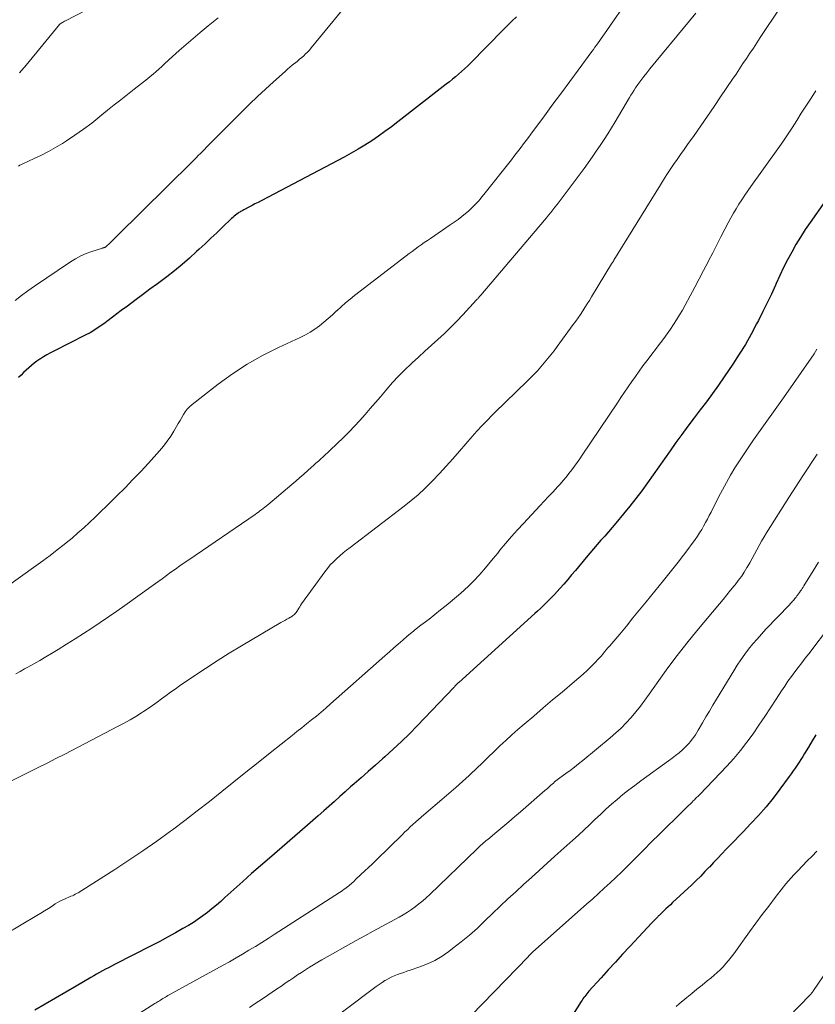
# Model space of a CAD drawing. Units: feet. Extents: x 1980000 to 1985028, y 525000 to 530000.
# Drawn here: x 1980324 to 1980439, y 525919 to 526062 of the extents above; entities that cross this region are included whole.
import ezdxf

# ---------------------------------------------------------------- set-up
doc = ezdxf.new("R2010")
doc.units = ezdxf.units.FT
doc.header["$LTSCALE"] = 100
doc.header["$MEASUREMENT"] = 0
doc.layers.add('CONTOUR INDEX', color=32, linetype='Continuous', lineweight=25)
doc.layers.add('CONTOUR INTERMEDIATE', color=40, linetype='Continuous', lineweight=15)

msp = doc.modelspace()

# ---------------------------------------------------------------- linework, layer by layer
at = {"layer": 'CONTOUR INDEX', "flags": 128}
for points, elevation in [([(1980395.71, 526062.43), (1980395.07, 526061.81), (1980394.44, 526061.19), (1980393.81, 526060.56), (1980388.98, 526055.66), (1980388.57, 526055.26), (1980388.16, 526054.86), (1980387.73, 526054.48), (1980387.29, 526054.1), (1980386.85, 526053.73), (1980386.4, 526053.36), (1980385.95, 526053), (1980385.5, 526052.64), (1980378.48, 526047.16), (1980377.56, 526046.46), (1980376.62, 526045.77), (1980375.67, 526045.1), (1980374.7, 526044.44), (1980373.72, 526043.81), (1980372.73, 526043.2), (1980371.72, 526042.62), (1980370.7, 526042.06), (1980358.65, 526035.72), (1980358.21, 526035.49), (1980357.77, 526035.26), (1980357.34, 526035.03), (1980356.9, 526034.79), (1980356.26, 526034.46), (1980356.14, 526034.4), (1980356.03, 526034.34), (1980355.91, 526034.28), (1980355.79, 526034.22), (1980355.67, 526034.15), (1980355.56, 526034.09), (1980355.45, 526034.02), (1980355.34, 526033.94), (1980355.14, 526033.8), (1980354.94, 526033.64), (1980354.74, 526033.49), (1980354.55, 526033.32), (1980354.37, 526033.15), (1980353.06, 526031.89), (1980352.22, 526031.09), (1980351.37, 526030.29), (1980350.53, 526029.49), (1980349.68, 526028.7), (1980349.31, 526028.35), (1980348.26, 526027.4), (1980347.19, 526026.48), (1980346.09, 526025.58), (1980344.98, 526024.71), (1980343.61, 526023.69), (1980342.53, 526022.88), (1980341.45, 526022.06), (1980340.36, 526021.26), (1980339.27, 526020.45), (1980338.36, 526019.79), (1980337.72, 526019.32), (1980337.09, 526018.84), (1980336.46, 526018.36), (1980335.83, 526017.88), (1980335.19, 526017.42), (1980334.54, 526016.98), (1980333.86, 526016.58), (1980333.16, 526016.21), (1980328.6, 526013.93), (1980328.1, 526013.67), (1980327.61, 526013.4), (1980327.12, 526013.11), (1980326.65, 526012.81), (1980326.56, 526012.75), (1980326.14, 526012.46), (1980325.73, 526012.16), (1980325.34, 526011.84), (1980324.96, 526011.5), (1980324.59, 526011.15), (1980324.21, 526010.8), (1980323.84, 526010.45), (1980323.46, 526010.11)], 980), ([(1980442.6, 526038.77), (1980438.26, 526032.58), (1980437.55, 526031.54), (1980436.86, 526030.47), (1980436.21, 526029.38), (1980435.59, 526028.28), (1980435, 526027.16), (1980434.42, 526026.03), (1980433.87, 526024.89), (1980433.35, 526023.74), (1980433.23, 526023.47), (1980432.64, 526022.19), (1980432.04, 526020.91), (1980431.41, 526019.64), (1980430.78, 526018.38), (1980430.51, 526017.87), (1980429.71, 526016.38), (1980428.87, 526014.9), (1980427.97, 526013.46), (1980427.05, 526012.04), (1980425.8, 526010.19), (1980424.96, 526008.98), (1980424.1, 526007.77), (1980423.23, 526006.58), (1980422.33, 526005.4), (1980421.44, 526004.22), (1980420.55, 526003.04), (1980419.68, 526001.84), (1980418.81, 526000.64), (1980417.97, 525999.45), (1980417.14, 525998.29), (1980416.32, 525997.12), (1980415.5, 525995.96), (1980414.68, 525994.8), (1980413.84, 525993.65), (1980412.99, 525992.52), (1980412.11, 525991.4), (1980411.2, 525990.3), (1980410.08, 525988.96), (1980409.54, 525988.34), (1980409.01, 525987.71), (1980408.48, 525987.09), (1980407.94, 525986.47), (1980407.4, 525985.85), (1980406.86, 525985.23), (1980406.33, 525984.6), (1980405.8, 525983.98), (1980404.23, 525982.1), (1980403.67, 525981.44), (1980403.11, 525980.78), (1980402.54, 525980.13), (1980401.97, 525979.48), (1980401.58, 525979.05), (1980401.19, 525978.62), (1980400.8, 525978.21), (1980400.4, 525977.8), (1980399.99, 525977.39), (1980399.58, 525977), (1980399.17, 525976.6), (1980398.75, 525976.21), (1980398.33, 525975.83), (1980387.34, 525965.86), (1980387.24, 525965.77), (1980387.14, 525965.68), (1980387.05, 525965.59), (1980386.96, 525965.5), (1980386.86, 525965.41), (1980386.77, 525965.31), (1980386.68, 525965.22), (1980386.59, 525965.12), (1980381.29, 525959.57), (1980380.16, 525958.41), (1980379.01, 525957.27), (1980377.82, 525956.17), (1980376.62, 525955.08), (1980376.25, 525954.75), (1980375.22, 525953.85), (1980374.19, 525952.94), (1980373.16, 525952.03), (1980372.13, 525951.12), (1980371.64, 525950.69), (1980370.86, 525949.99), (1980370.07, 525949.3), (1980369.29, 525948.6), (1980368.51, 525947.9), (1980367.73, 525947.2), (1980366.94, 525946.51), (1980366.15, 525945.82), (1980365.36, 525945.13), (1980359.85, 525940.37), (1980358.56, 525939.24), (1980357.27, 525938.11), (1980355.99, 525936.97), (1980354.72, 525935.82), (1980353.42, 525934.63), (1980352.8, 525934.07), (1980352.17, 525933.53), (1980351.52, 525932.99), (1980350.87, 525932.47), (1980350.21, 525931.97), (1980349.53, 525931.49), (1980348.83, 525931.03), (1980348.12, 525930.6), (1980347.33, 525930.15), (1980346.22, 525929.52), (1980345.09, 525928.89), (1980343.96, 525928.29), (1980342.81, 525927.69), (1980337.39, 525924.92), (1980336.96, 525924.7), (1980336.52, 525924.47), (1980336.09, 525924.24), (1980335.66, 525924), (1980335.23, 525923.76), (1980334.8, 525923.52), (1980334.38, 525923.28), (1980333.95, 525923.03), (1980331.82, 525921.77), (1980330.33, 525920.9), (1980328.84, 525920.03), (1980327.34, 525919.17), (1980325.84, 525918.32)], 960), ([(1980439.11, 525958.26), (1980438.57, 525957.36), (1980438.03, 525956.47), (1980437.46, 525955.55), (1980437.2, 525955.12), (1980436.93, 525954.69), (1980436.66, 525954.27), (1980436.39, 525953.85), (1980436.11, 525953.43), (1980435.82, 525953.02), (1980435.53, 525952.61), (1980435.24, 525952.2), (1980433.89, 525950.37), (1980432.9, 525949.08), (1980431.87, 525947.8), (1980430.8, 525946.57), (1980429.69, 525945.37), (1980428.55, 525944.18), (1980427.94, 525943.54), (1980427.33, 525942.9), (1980426.71, 525942.27), (1980426.1, 525941.64), (1980425.48, 525941), (1980424.87, 525940.36), (1980424.26, 525939.72), (1980423.66, 525939.07), (1980423.64, 525939.05), (1980423.02, 525938.4), (1980422.4, 525937.76), (1980421.76, 525937.13), (1980421.11, 525936.51), (1980418.32, 525933.92), (1980418, 525933.61), (1980417.68, 525933.31), (1980417.36, 525933), (1980417.04, 525932.7), (1980416.53, 525932.19), (1980416.47, 525932.14), (1980416.41, 525932.08), (1980416.36, 525932.03), (1980416.3, 525931.97), (1980416.24, 525931.92), (1980416.18, 525931.86), (1980416.13, 525931.81), (1980416.07, 525931.75), (1980415.88, 525931.57), (1980415.73, 525931.42), (1980415.58, 525931.28), (1980415.44, 525931.12), (1980415.29, 525930.97), (1980412.13, 525927.56), (1980411.08, 525926.42), (1980410.03, 525925.28), (1980408.99, 525924.14), (1980407.95, 525922.99), (1980406.19, 525921.04), (1980406.04, 525920.86), (1980405.89, 525920.68), (1980405.74, 525920.5), (1980405.6, 525920.31), (1980405.46, 525920.12), (1980405.33, 525919.93), (1980405.2, 525919.74), (1980405.07, 525919.54), (1980399.71, 525911.06)], 940)]:
    msp.add_lwpolyline(points, dxfattribs=dict(at, elevation=elevation))
at = {"layer": 'CONTOUR INTERMEDIATE', "flags": 128}
for points, elevation in [([(1980436.81, 526068.1), (1980431.04, 526059.4), (1980430.54, 526058.64), (1980430.04, 526057.89), (1980429.54, 526057.13), (1980429.03, 526056.38), (1980428.53, 526055.62), (1980428.02, 526054.87), (1980427.52, 526054.11), (1980427.01, 526053.36), (1980425.29, 526050.79), (1980424.34, 526049.39), (1980423.38, 526047.99), (1980422.41, 526046.6), (1980421.43, 526045.22), (1980420.49, 526043.91), (1980419.98, 526043.19), (1980419.47, 526042.46), (1980418.97, 526041.73), (1980418.47, 526041), (1980417.98, 526040.26), (1980417.49, 526039.52), (1980417.02, 526038.77), (1980416.55, 526038.02), (1980409.82, 526027.11), (1980409.78, 526027.04), (1980409.73, 526026.97), (1980409.69, 526026.9), (1980409.65, 526026.84), (1980409.61, 526026.77), (1980409.56, 526026.7), (1980409.52, 526026.63), (1980409.48, 526026.56), (1980406.58, 526021.8), (1980406.27, 526021.28), (1980405.95, 526020.77), (1980405.62, 526020.26), (1980405.29, 526019.75), (1980404.96, 526019.25), (1980404.61, 526018.75), (1980404.27, 526018.26), (1980403.91, 526017.76), (1980401.6, 526014.59), (1980401.14, 526013.98), (1980400.68, 526013.38), (1980400.2, 526012.78), (1980399.72, 526012.2), (1980399.22, 526011.63), (1980398.71, 526011.06), (1980398.18, 526010.51), (1980397.65, 526009.97), (1980395.25, 526007.63), (1980394.48, 526006.88), (1980393.71, 526006.13), (1980392.94, 526005.38), (1980392.17, 526004.63), (1980391.42, 526003.87), (1980390.67, 526003.1), (1980389.95, 526002.31), (1980389.24, 526001.51), (1980387.43, 525999.4), (1980386.47, 525998.3), (1980385.5, 525997.22), (1980384.51, 525996.16), (1980383.51, 525995.1), (1980383.32, 525994.91), (1980382.38, 525993.99), (1980381.41, 525993.09), (1980380.41, 525992.24), (1980379.38, 525991.41), (1980371.56, 525985.44), (1980371.06, 525985.05), (1980370.56, 525984.64), (1980370.07, 525984.22), (1980369.59, 525983.8), (1980369.13, 525983.35), (1980368.68, 525982.89), (1980368.27, 525982.4), (1980367.88, 525981.89), (1980364.53, 525977.23), (1980364.39, 525977.03), (1980364.25, 525976.82), (1980364.12, 525976.62), (1980363.99, 525976.4), (1980363.92, 525976.28), (1980363.83, 525976.13), (1980363.72, 525975.99), (1980363.61, 525975.85), (1980363.49, 525975.72), (1980363.36, 525975.6), (1980363.22, 525975.49), (1980363.07, 525975.39), (1980362.92, 525975.31), (1980362.66, 525975.17), (1980362.37, 525975.02), (1980362.08, 525974.86), (1980361.8, 525974.7), (1980361.52, 525974.54), (1980355.79, 525971.14), (1980354.04, 525970.08), (1980352.3, 525969), (1980350.59, 525967.88), (1980348.89, 525966.74), (1980346.84, 525965.34), (1980346.18, 525964.88), (1980345.52, 525964.42), (1980344.87, 525963.94), (1980344.23, 525963.45), (1980343.58, 525962.97), (1980342.93, 525962.5), (1980342.26, 525962.05), (1980341.58, 525961.61), (1980341.31, 525961.43), (1980340.48, 525960.93), (1980339.65, 525960.43), (1980338.8, 525959.96), (1980337.94, 525959.5), (1980330.18, 525955.46), (1980328.91, 525954.8), (1980327.63, 525954.15), (1980326.35, 525953.51), (1980325.06, 525952.87), (1980317.71, 525949.27)], 968), ([(1980412.26, 526065.49), (1980408.43, 526059.94), (1980408.21, 526059.62), (1980407.98, 526059.29), (1980407.75, 526058.97), (1980407.52, 526058.65), (1980407.29, 526058.32), (1980407.06, 526058), (1980406.83, 526057.68), (1980406.59, 526057.36), (1980404.63, 526054.69), (1980403.41, 526053.03), (1980402.2, 526051.37), (1980400.98, 526049.72), (1980399.75, 526048.07), (1980397.77, 526045.39), (1980397.42, 526044.92), (1980397.07, 526044.45), (1980396.72, 526043.99), (1980396.37, 526043.52), (1980396.01, 526043.06), (1980395.66, 526042.6), (1980395.3, 526042.14), (1980394.94, 526041.68), (1980390.94, 526036.62), (1980390.68, 526036.3), (1980390.42, 526035.98), (1980390.16, 526035.68), (1980389.89, 526035.37), (1980389.61, 526035.07), (1980389.32, 526034.79), (1980389.02, 526034.51), (1980388.71, 526034.24), (1980388.28, 526033.88), (1980387.75, 526033.44), (1980387.21, 526033.02), (1980386.66, 526032.61), (1980386.09, 526032.22), (1980383.22, 526030.27), (1980382.77, 526029.96), (1980382.32, 526029.65), (1980381.87, 526029.34), (1980381.43, 526029.03), (1980380.98, 526028.71), (1980380.54, 526028.39), (1980380.11, 526028.06), (1980379.67, 526027.73), (1980372.21, 526021.99), (1980371.55, 526021.46), (1980370.9, 526020.92), (1980370.27, 526020.36), (1980369.65, 526019.78), (1980369.61, 526019.74), (1980369.01, 526019.18), (1980368.4, 526018.63), (1980367.77, 526018.11), (1980367.13, 526017.59), (1980366.47, 526017.11), (1980365.79, 526016.66), (1980365.07, 526016.26), (1980364.34, 526015.9), (1980361.17, 526014.44), (1980358.88, 526013.29), (1980356.65, 526012.04), (1980354.52, 526010.64), (1980352.45, 526009.14), (1980348.64, 526006.18), (1980348.28, 526005.85), (1980347.94, 526005.5), (1980347.65, 526005.12), (1980347.38, 526004.7), (1980347.14, 526004.27), (1980346.9, 526003.84), (1980346.65, 526003.41), (1980346.41, 526002.98), (1980346.01, 526002.31), (1980345.55, 526001.56), (1980345.05, 526000.83), (1980344.51, 526000.13), (1980343.94, 525999.46), (1980342.32, 525997.67), (1980341.2, 525996.46), (1980340.08, 525995.27), (1980338.93, 525994.09), (1980337.76, 525992.93), (1980337.03, 525992.22), (1980336.22, 525991.42), (1980335.41, 525990.64), (1980334.59, 525989.85), (1980333.77, 525989.07), (1980332.95, 525988.3), (1980332.1, 525987.54), (1980331.24, 525986.8), (1980330.37, 525986.08), (1980330.11, 525985.88), (1980329.09, 525985.07), (1980328.06, 525984.28), (1980327.02, 525983.51), (1980325.97, 525982.75), (1980316.69, 525976.16)], 976), ([(1980372.44, 526065.88), (1980365.9, 526057.9), (1980365.65, 526057.6), (1980365.39, 526057.31), (1980365.11, 526057.04), (1980364.83, 526056.77), (1980364.54, 526056.51), (1980364.24, 526056.25), (1980363.94, 526056), (1980363.64, 526055.76), (1980363.53, 526055.68), (1980363.17, 526055.39), (1980362.82, 526055.1), (1980362.47, 526054.8), (1980362.13, 526054.5), (1980360.46, 526053), (1980359.29, 526051.93), (1980358.13, 526050.85), (1980356.99, 526049.75), (1980355.87, 526048.64), (1980351.03, 526043.79), (1980350.73, 526043.49), (1980350.44, 526043.19), (1980350.14, 526042.89), (1980349.85, 526042.58), (1980349.55, 526042.28), (1980349.26, 526041.98), (1980348.96, 526041.68), (1980348.66, 526041.38), (1980337.74, 526030.58), (1980337.48, 526030.33), (1980337.22, 526030.08), (1980336.96, 526029.83), (1980336.7, 526029.58), (1980336.2, 526029.11), (1980336.19, 526029.1), (1980336.17, 526029.09), (1980336.15, 526029.07), (1980336.14, 526029.06), (1980336.07, 526029.01), (1980336.05, 526028.99), (1980336.03, 526028.98), (1980336.01, 526028.97), (1980335.99, 526028.97), (1980335.91, 526028.94), (1980335.85, 526028.92), (1980335.78, 526028.9), (1980335.72, 526028.88), (1980335.66, 526028.86), (1980334.12, 526028.37), (1980333.31, 526028.07), (1980332.52, 526027.73), (1980331.76, 526027.32), (1980331.02, 526026.86), (1980325.78, 526023.32), (1980324.84, 526022.66), (1980323.9, 526021.98), (1980322.99, 526021.28)], 984), ([(1980337.7, 526065.72), (1980330.28, 526061.84), (1980330.14, 526061.77), (1980330.01, 526061.69), (1980329.88, 526061.61), (1980329.75, 526061.53), (1980329.51, 526061.38), (1980329.43, 526061.31), (1980324.57, 526055.39), (1980323.64, 526054.29)], 992), ([(1980421.71, 526062.96), (1980420.79, 526061.83), (1980415.02, 526054.85), (1980414.57, 526054.3), (1980414.13, 526053.74), (1980413.71, 526053.17), (1980413.3, 526052.59), (1980412.96, 526052.11), (1980412.73, 526051.76), (1980412.5, 526051.41), (1980412.27, 526051.06), (1980412.06, 526050.7), (1980409.99, 526047.2), (1980409.46, 526046.33), (1980408.93, 526045.46), (1980408.38, 526044.6), (1980407.83, 526043.75), (1980407.26, 526042.9), (1980406.68, 526042.07), (1980406.09, 526041.24), (1980405.49, 526040.42), (1980402.17, 526035.97), (1980401.87, 526035.58), (1980401.57, 526035.19), (1980401.27, 526034.8), (1980400.97, 526034.41), (1980400.66, 526034.03), (1980400.35, 526033.65), (1980400.04, 526033.27), (1980399.73, 526032.9), (1980390.5, 526022.04), (1980390.43, 526021.95), (1980390.36, 526021.87), (1980390.28, 526021.78), (1980390.21, 526021.69), (1980390.14, 526021.61), (1980390.06, 526021.52), (1980389.99, 526021.44), (1980389.91, 526021.36), (1980387.9, 526019.17), (1980387.03, 526018.25), (1980386.14, 526017.34), (1980385.23, 526016.47), (1980384.3, 526015.61), (1980383.36, 526014.76), (1980382.42, 526013.91), (1980381.48, 526013.05), (1980380.55, 526012.2), (1980380.42, 526012.08), (1980379.5, 526011.19), (1980378.6, 526010.28), (1980377.73, 526009.35), (1980376.88, 526008.39), (1980376.7, 526008.17), (1980375.96, 526007.3), (1980375.22, 526006.44), (1980374.48, 526005.57), (1980373.73, 526004.7), (1980372.98, 526003.85), (1980372.21, 526003.01), (1980371.41, 526002.19), (1980370.6, 526001.39), (1980368.66, 525999.54), (1980368.33, 525999.22), (1980367.99, 525998.9), (1980367.65, 525998.58), (1980367.3, 525998.27), (1980366.96, 525997.96), (1980366.61, 525997.64), (1980366.27, 525997.33), (1980365.92, 525997.02), (1980365.45, 525996.6), (1980364.87, 525996.08), (1980364.29, 525995.57), (1980363.7, 525995.06), (1980363.11, 525994.56), (1980359.64, 525991.63), (1980359.41, 525991.44), (1980359.19, 525991.26), (1980358.96, 525991.08), (1980358.73, 525990.9), (1980358.49, 525990.73), (1980358.26, 525990.56), (1980358.02, 525990.39), (1980357.78, 525990.23), (1980348.17, 525983.65), (1980347.52, 525983.2), (1980346.87, 525982.75), (1980346.22, 525982.29), (1980345.58, 525981.83), (1980344.94, 525981.36), (1980344.3, 525980.9), (1980343.66, 525980.44), (1980343.02, 525979.98), (1980338.91, 525977.03), (1980337.73, 525976.19), (1980336.53, 525975.36), (1980335.33, 525974.54), (1980334.12, 525973.73), (1980332.9, 525972.94), (1980331.68, 525972.16), (1980330.45, 525971.39), (1980329.21, 525970.63), (1980328.28, 525970.07), (1980327.42, 525969.56), (1980326.56, 525969.05), (1980325.7, 525968.56), (1980324.82, 525968.07), (1980324.36, 525967.81), (1980323.72, 525967.45), (1980323.09, 525967.09)], 972), ([(1980352.44, 526062.27), (1980351, 526061.09), (1980349.84, 526060.14), (1980348.81, 526059.29), (1980347.8, 526058.42), (1980346.79, 526057.54), (1980345.8, 526056.64), (1980344.64, 526055.57), (1980344.24, 526055.2), (1980343.83, 526054.84), (1980343.42, 526054.47), (1980343.01, 526054.11), (1980342.59, 526053.76), (1980342.17, 526053.41), (1980341.74, 526053.06), (1980341.31, 526052.73), (1980340.23, 526051.9), (1980339.26, 526051.15), (1980338.3, 526050.39), (1980337.34, 526049.63), (1980336.39, 526048.85), (1980335.27, 526047.93), (1980334.09, 526047), (1980332.9, 526046.1), (1980331.67, 526045.24), (1980330.42, 526044.42), (1980329.84, 526044.06), (1980328.85, 526043.46), (1980327.84, 526042.89), (1980326.82, 526042.36), (1980325.77, 526041.86), (1980324.1, 526041.1), (1980323.89, 526040.99), (1980323.68, 526040.88), (1980323.48, 526040.75)], 988), ([(1980439.1, 526051.68), (1980439, 526051.52), (1980438.32, 526050.49), (1980437.65, 526049.46), (1980436.98, 526048.42), (1980436.32, 526047.37), (1980435.66, 526046.33), (1980434.98, 526045.3), (1980434.29, 526044.28), (1980433.58, 526043.27), (1980429.68, 526037.79), (1980429.24, 526037.16), (1980428.8, 526036.52), (1980428.37, 526035.88), (1980427.95, 526035.23), (1980427.54, 526034.57), (1980427.14, 526033.91), (1980426.76, 526033.23), (1980426.4, 526032.55), (1980425.92, 526031.63), (1980425.32, 526030.48), (1980424.73, 526029.33), (1980424.14, 526028.18), (1980423.54, 526027.02), (1980423.46, 526026.86), (1980422.82, 526025.63), (1980422.18, 526024.4), (1980421.53, 526023.17), (1980420.87, 526021.95), (1980420.14, 526020.59), (1980419.74, 526019.88), (1980419.33, 526019.17), (1980418.91, 526018.47), (1980418.47, 526017.78), (1980418.01, 526017.1), (1980417.55, 526016.43), (1980417.07, 526015.77), (1980416.58, 526015.12), (1980414.58, 526012.5), (1980414.02, 526011.76), (1980413.47, 526011.01), (1980412.93, 526010.25), (1980412.39, 526009.49), (1980411.87, 526008.73), (1980411.34, 526007.96), (1980410.82, 526007.19), (1980410.31, 526006.42), (1980405.23, 525998.84), (1980404.86, 525998.29), (1980404.48, 525997.75), (1980404.09, 525997.21), (1980403.69, 525996.68), (1980403.29, 525996.15), (1980402.87, 525995.64), (1980402.44, 525995.13), (1980402, 525994.63), (1980401.63, 525994.22), (1980400.99, 525993.52), (1980400.35, 525992.83), (1980399.71, 525992.14), (1980399.07, 525991.45), (1980396.7, 525988.93), (1980395.82, 525987.97), (1980394.95, 525987), (1980394.11, 525986.02), (1980393.28, 525985.02), (1980392.96, 525984.62), (1980392.29, 525983.81), (1980391.62, 525983.01), (1980390.94, 525982.21), (1980390.26, 525981.42), (1980389.55, 525980.65), (1980388.82, 525979.91), (1980388.05, 525979.2), (1980387.27, 525978.51), (1980385.49, 525977.03), (1980384.67, 525976.36), (1980383.84, 525975.7), (1980383.01, 525975.05), (1980382.16, 525974.4), (1980381.84, 525974.16), (1980381.16, 525973.64), (1980380.49, 525973.1), (1980379.84, 525972.55), (1980379.19, 525971.99), (1980378.55, 525971.42), (1980377.91, 525970.85), (1980377.27, 525970.28), (1980376.62, 525969.72), (1980368.73, 525962.74), (1980368.05, 525962.14), (1980367.37, 525961.56), (1980366.67, 525960.98), (1980365.97, 525960.41), (1980365.26, 525959.84), (1980364.56, 525959.28), (1980363.85, 525958.71), (1980363.14, 525958.15), (1980359.99, 525955.65), (1980358.22, 525954.24), (1980356.46, 525952.84), (1980354.7, 525951.42), (1980352.94, 525950.01), (1980351.18, 525948.6), (1980349.4, 525947.21), (1980347.61, 525945.84), (1980345.81, 525944.48), (1980345.51, 525944.26), (1980343.53, 525942.82), (1980341.53, 525941.42), (1980339.5, 525940.06), (1980337.45, 525938.73), (1980332.11, 525935.34), (1980331.91, 525935.22), (1980331.71, 525935.11), (1980331.51, 525935.01), (1980331.3, 525934.91), (1980331.09, 525934.82), (1980330.89, 525934.73), (1980330.67, 525934.64), (1980330.46, 525934.55), (1980330.17, 525934.43), (1980329.81, 525934.27), (1980329.47, 525934.1), (1980329.13, 525933.91), (1980328.8, 525933.71), (1980328.35, 525933.41), (1980327.81, 525933.06), (1980327.25, 525932.71), (1980326.7, 525932.37), (1980326.14, 525932.03), (1980317.01, 525926.61)], 964), ([(1980439.25, 526014.18), (1980438.84, 526013.54), (1980438.41, 526012.91), (1980434.38, 526007.15), (1980433.43, 526005.79), (1980432.48, 526004.44), (1980431.52, 526003.09), (1980430.56, 526001.74), (1980430.06, 526001.04), (1980429.36, 526000.04), (1980428.68, 525999.03), (1980428.01, 525998.01), (1980427.37, 525996.97), (1980426.74, 525995.92), (1980426.14, 525994.87), (1980425.56, 525993.79), (1980424.99, 525992.71), (1980423.9, 525990.56), (1980423.64, 525990.05), (1980423.37, 525989.54), (1980423.1, 525989.04), (1980422.82, 525988.53), (1980422.54, 525988.04), (1980422.24, 525987.55), (1980421.92, 525987.08), (1980421.59, 525986.61), (1980420.08, 525984.56), (1980419.71, 525984.06), (1980419.33, 525983.56), (1980418.95, 525983.07), (1980418.56, 525982.58), (1980418.17, 525982.09), (1980417.78, 525981.6), (1980417.39, 525981.12), (1980417, 525980.63), (1980414.49, 525977.54), (1980413.54, 525976.37), (1980412.58, 525975.2), (1980411.62, 525974.03), (1980410.65, 525972.87), (1980409.2, 525971.15), (1980408.95, 525970.85), (1980408.7, 525970.56), (1980408.46, 525970.27), (1980408.21, 525969.97), (1980407.96, 525969.68), (1980407.7, 525969.4), (1980407.44, 525969.12), (1980407.18, 525968.84), (1980406.55, 525968.21), (1980405.97, 525967.63), (1980405.37, 525967.06), (1980404.75, 525966.51), (1980404.12, 525965.97), (1980402.3, 525964.46), (1980400.92, 525963.31), (1980399.55, 525962.15), (1980398.18, 525960.98), (1980396.82, 525959.81), (1980395.88, 525959), (1980395, 525958.23), (1980394.13, 525957.44), (1980393.27, 525956.63), (1980392.43, 525955.81), (1980391.59, 525954.99), (1980390.74, 525954.17), (1980389.89, 525953.36), (1980389.03, 525952.56), (1980388.82, 525952.37), (1980387.85, 525951.48), (1980386.87, 525950.6), (1980385.88, 525949.73), (1980384.88, 525948.87), (1980382.27, 525946.66), (1980381.87, 525946.32), (1980381.47, 525945.97), (1980381.07, 525945.61), (1980380.68, 525945.26), (1980380.29, 525944.89), (1980379.91, 525944.53), (1980379.52, 525944.16), (1980379.14, 525943.79), (1980375.35, 525940.08), (1980374.8, 525939.55), (1980374.25, 525939.02), (1980373.7, 525938.5), (1980373.14, 525937.97), (1980372.36, 525937.24), (1980372.19, 525937.09), (1980372.03, 525936.93), (1980371.87, 525936.78), (1980371.7, 525936.63), (1980371.53, 525936.49), (1980371.36, 525936.34), (1980371.19, 525936.2), (1980371.01, 525936.07), (1980370.93, 525936.01), (1980370.7, 525935.85), (1980370.48, 525935.69), (1980370.25, 525935.53), (1980370.02, 525935.38), (1980360.57, 525929.3), (1980359.66, 525928.72), (1980358.74, 525928.14), (1980357.82, 525927.56), (1980356.89, 525926.99), (1980355.96, 525926.43), (1980355.03, 525925.88), (1980354.09, 525925.34), (1980353.14, 525924.81), (1980345.31, 525920.51), (1980345.13, 525920.41), (1980344.95, 525920.3), (1980344.77, 525920.2), (1980344.59, 525920.1), (1980344.41, 525919.99), (1980344.24, 525919.88), (1980344.08, 525919.78), (1980343.91, 525919.67), (1980343.75, 525919.56), (1980343.58, 525919.46), (1980343.42, 525919.35), (1980343.25, 525919.25), (1980340.08, 525917.23)], 956), ([(1980439.28, 525998.95), (1980437.22, 525995.82), (1980435.2, 525992.68), (1980431.96, 525987.56), (1980431.59, 525986.95), (1980431.22, 525986.34), (1980430.87, 525985.71), (1980430.53, 525985.09), (1980430.2, 525984.46), (1980429.86, 525983.83), (1980429.51, 525983.21), (1980429.15, 525982.59), (1980429.11, 525982.51), (1980428.71, 525981.87), (1980428.3, 525981.23), (1980427.85, 525980.62), (1980427.39, 525980.03), (1980427.27, 525979.88), (1980426.73, 525979.22), (1980426.19, 525978.56), (1980425.64, 525977.9), (1980425.1, 525977.25), (1980421.84, 525973.33), (1980420.41, 525971.57), (1980419, 525969.78), (1980417.65, 525967.96), (1980416.32, 525966.11), (1980414.94, 525964.13), (1980414.31, 525963.26), (1980413.68, 525962.42), (1980413.01, 525961.59), (1980412.32, 525960.78), (1980411.61, 525960), (1980410.87, 525959.24), (1980410.09, 525958.52), (1980409.29, 525957.82), (1980405.29, 525954.54), (1980404.69, 525954.05), (1980404.08, 525953.57), (1980403.46, 525953.09), (1980402.84, 525952.63), (1980401.97, 525951.99), (1980401.78, 525951.85), (1980401.59, 525951.7), (1980401.41, 525951.56), (1980401.22, 525951.41), (1980401.04, 525951.25), (1980400.86, 525951.1), (1980400.69, 525950.94), (1980400.52, 525950.78), (1980400.34, 525950.62), (1980400.17, 525950.46), (1980399.99, 525950.3), (1980399.82, 525950.15), (1980396.28, 525947.1), (1980395.42, 525946.36), (1980394.56, 525945.63), (1980393.7, 525944.91), (1980392.84, 525944.18), (1980391.51, 525943.07), (1980391.31, 525942.9), (1980391.11, 525942.73), (1980390.91, 525942.56), (1980390.71, 525942.39), (1980390.52, 525942.22), (1980390.32, 525942.04), (1980390.13, 525941.86), (1980389.94, 525941.68), (1980383.12, 525935.1), (1980382.61, 525934.62), (1980382.09, 525934.16), (1980381.55, 525933.72), (1980381, 525933.3), (1980380.44, 525932.9), (1980379.86, 525932.51), (1980379.27, 525932.15), (1980378.66, 525931.8), (1980377.4, 525931.12), (1980376.16, 525930.44), (1980374.92, 525929.76), (1980373.69, 525929.08), (1980372.45, 525928.39), (1980367.48, 525925.6), (1980366.87, 525925.25), (1980366.27, 525924.9), (1980365.68, 525924.54), (1980365.09, 525924.17), (1980364.5, 525923.79), (1980363.92, 525923.41), (1980363.34, 525923.02), (1980362.76, 525922.63), (1980362.71, 525922.59), (1980362.1, 525922.18), (1980361.5, 525921.76), (1980360.89, 525921.35), (1980360.28, 525920.94), (1980358.99, 525920.07), (1980358.32, 525919.62), (1980357.66, 525919.16), (1980356.99, 525918.7)], 952), ([(1980439.5, 525983.32), (1980438.71, 525982.04), (1980437.36, 525979.86), (1980437.24, 525979.67), (1980437.12, 525979.48), (1980437, 525979.3), (1980436.87, 525979.12), (1980436.74, 525978.92), (1980436.68, 525978.84), (1980436.61, 525978.75), (1980436.55, 525978.66), (1980436.49, 525978.58), (1980436.43, 525978.5), (1980436.36, 525978.41), (1980436.3, 525978.33), (1980436.23, 525978.24), (1980436.15, 525978.14), (1980436.05, 525978.01), (1980435.94, 525977.88), (1980435.83, 525977.75), (1980435.72, 525977.62), (1980435.6, 525977.49), (1980435.48, 525977.36), (1980435.37, 525977.24), (1980435.25, 525977.11), (1980431.86, 525973.57), (1980431.21, 525972.87), (1980430.57, 525972.15), (1980429.96, 525971.43), (1980429.35, 525970.69), (1980428.78, 525969.93), (1980428.22, 525969.15), (1980427.69, 525968.36), (1980427.18, 525967.55), (1980424.68, 525963.41), (1980424.17, 525962.55), (1980423.66, 525961.69), (1980423.15, 525960.84), (1980422.65, 525959.98), (1980422.04, 525958.95), (1980421.83, 525958.61), (1980421.62, 525958.27), (1980421.4, 525957.93), (1980421.17, 525957.6), (1980420.92, 525957.29), (1980420.67, 525956.98), (1980420.39, 525956.69), (1980420.1, 525956.41), (1980419.74, 525956.08), (1980419.26, 525955.66), (1980418.76, 525955.25), (1980418.26, 525954.85), (1980417.74, 525954.46), (1980413.7, 525951.57), (1980412.83, 525950.92), (1980411.97, 525950.26), (1980411.12, 525949.58), (1980410.29, 525948.89), (1980409.47, 525948.17), (1980408.66, 525947.45), (1980407.86, 525946.71), (1980407.07, 525945.96), (1980406.28, 525945.2), (1980405.48, 525944.45), (1980404.68, 525943.71), (1980403.87, 525942.97), (1980401.27, 525940.63), (1980400.13, 525939.61), (1980398.98, 525938.58), (1980397.84, 525937.55), (1980396.7, 525936.52), (1980395.57, 525935.48), (1980394.44, 525934.44), (1980393.33, 525933.38), (1980392.22, 525932.32), (1980391.15, 525931.29), (1980390.02, 525930.22), (1980388.85, 525929.19), (1980387.65, 525928.2), (1980386.43, 525927.23), (1980385.88, 525926.82), (1980384.89, 525926.13), (1980383.85, 525925.52), (1980382.77, 525925.01), (1980381.65, 525924.57), (1980380.28, 525924.1), (1980379.81, 525923.94), (1980379.35, 525923.78), (1980378.88, 525923.62), (1980378.42, 525923.46), (1980377.96, 525923.29), (1980377.51, 525923.1), (1980377.08, 525922.87), (1980376.65, 525922.63), (1980376.62, 525922.61), (1980376.19, 525922.34), (1980375.76, 525922.05), (1980375.34, 525921.76), (1980374.93, 525921.46), (1980366.94, 525915.42)], 948), ([(1980441.22, 525974.14), (1980438.07, 525970.02), (1980437.56, 525969.36), (1980437.05, 525968.7), (1980436.54, 525968.03), (1980436.04, 525967.37), (1980435.54, 525966.7), (1980435.05, 525966.02), (1980434.58, 525965.33), (1980434.12, 525964.63), (1980433.35, 525963.44), (1980432.52, 525962.17), (1980431.68, 525960.91), (1980430.84, 525959.65), (1980429.99, 525958.4), (1980429.1, 525957.17), (1980428.18, 525955.97), (1980427.2, 525954.82), (1980426.18, 525953.7), (1980422.26, 525949.59), (1980422.16, 525949.49), (1980422.06, 525949.39), (1980421.96, 525949.29), (1980421.86, 525949.19), (1980421.76, 525949.09), (1980421.66, 525948.99), (1980421.56, 525948.89), (1980421.46, 525948.79), (1980421.32, 525948.65), (1980421.16, 525948.48), (1980420.99, 525948.31), (1980420.82, 525948.15), (1980420.64, 525947.98), (1980418.69, 525946.08), (1980417.55, 525944.97), (1980416.41, 525943.84), (1980415.28, 525942.71), (1980414.15, 525941.58), (1980412.5, 525939.92), (1980411.7, 525939.12), (1980410.89, 525938.33), (1980410.07, 525937.54), (1980409.25, 525936.76), (1980408.42, 525935.99), (1980407.59, 525935.23), (1980406.75, 525934.47), (1980405.9, 525933.71), (1980398.03, 525926.73), (1980397.96, 525926.67), (1980397.89, 525926.6), (1980397.82, 525926.53), (1980397.75, 525926.47), (1980397.72, 525926.42), (1980397.67, 525926.38), (1980397.63, 525926.33), (1980397.58, 525926.28), (1980397.54, 525926.23), (1980397.49, 525926.18), (1980397.45, 525926.13), (1980397.41, 525926.08), (1980397.36, 525926.03), (1980387.48, 525915.84)], 944), ([(1980439.25, 525941.35), (1980438.54, 525940.66), (1980437.84, 525939.96), (1980437.15, 525939.25), (1980436.46, 525938.53), (1980435.89, 525937.92), (1980435.5, 525937.5), (1980435.12, 525937.07), (1980434.75, 525936.63), (1980434.39, 525936.18), (1980433.2, 525934.64), (1980432.26, 525933.41), (1980431.33, 525932.17), (1980430.41, 525930.93), (1980429.49, 525929.68), (1980427.19, 525926.48), (1980426.82, 525925.99), (1980426.45, 525925.52), (1980426.06, 525925.06), (1980425.66, 525924.61), (1980425.24, 525924.18), (1980424.8, 525923.76), (1980424.35, 525923.36), (1980423.89, 525922.97), (1980423.35, 525922.54), (1980422.6, 525921.94), (1980421.86, 525921.34), (1980421.13, 525920.74), (1980420.39, 525920.13), (1980419.27, 525919.2), (1980418.84, 525918.83)], 936), ([(1980443.83, 525928.6), (1980438.65, 525920.99), (1980438.61, 525920.93), (1980438.56, 525920.87), (1980438.52, 525920.81), (1980438.47, 525920.75), (1980438.42, 525920.69), (1980438.38, 525920.63), (1980438.33, 525920.57), (1980438.27, 525920.52), (1980428.86, 525910.79)], 932)]:
    msp.add_lwpolyline(points, dxfattribs=dict(at, elevation=elevation))

doc.saveas('drawing.dxf')
